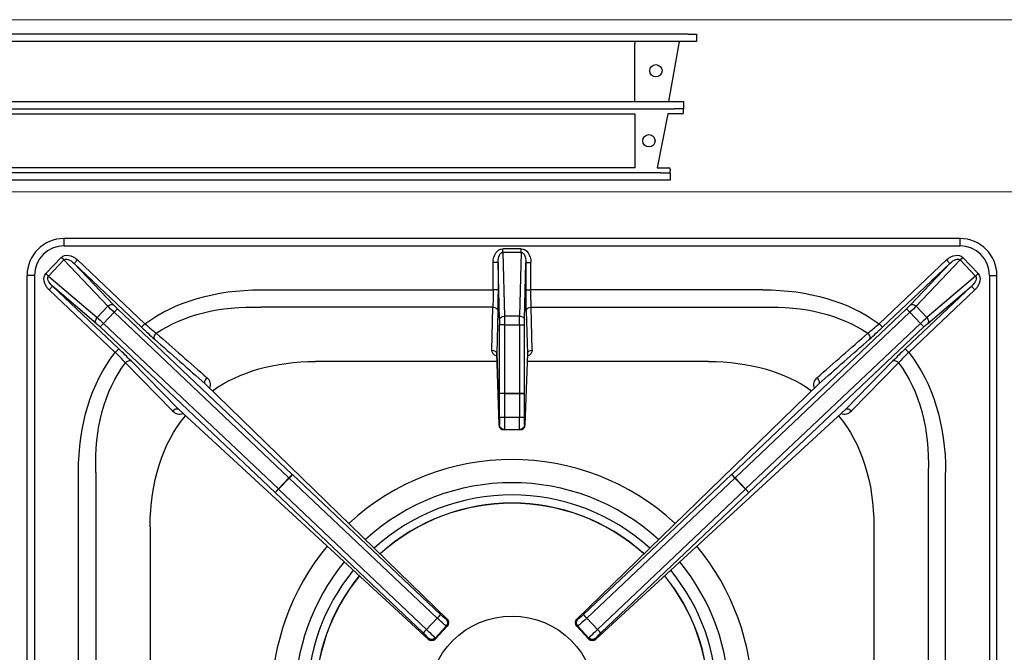
# Model space of a CAD drawing. Units: millimetres. Extents: x -44198 to -31231, y -19985 to -2989.
# Drawn here: x -43558 to -43158, y -9254 to -8997 of the extents above; entities that cross this region are included whole.
import ezdxf

# ---------------------------------------------------------------- set-up
doc = ezdxf.new("R2010")
doc.units = ezdxf.units.MM
doc.layers.add('QUOTE', color=3, linetype='Continuous')

# ---------------------------------------------------------------- blocks, each defined once
blk = doc.blocks.new('A$C2C3C1D55')
at = {"layer": 'QUOTE', "color": 0}
for p, q in [((182, 0), (-182, 0)), ((-182, -3), (-182, 0)), ((182, -3), (182, 0)), ((-182, -3), (182, -3)), ((-189.33, -14.26), (-183.13, -7.72)), ((-182.1, -8.69), (-183.13, -7.72)), ((3.75, -4.17), (-3.75, -4.17)), ((-3.75, -5.59), (-3.75, -4.17)), ((-3.75, -5.59), (3.75, -5.59)), ((-3.75, -5.59), (-3.07, -31.54)), ((3.75, -5.59), (3.07, -31.54)), ((3.75, -5.59), (3.75, -4.17)), ((182.1, -8.69), (183.13, -7.72)), ((189.33, -14.26), (183.13, -7.72)), ((-182.1, -8.69), (-188.3, -15.24)), ((-164.2, -27.53), (-182.1, -8.69)), ((-177.9, -10.12), (-176.52, -8.67)), ((-150.49, -36.09), (-177.9, -10.12)), ((-177.9, -10.12), (-161.8, -27.05)), ((-176.52, -8.67), (-149.11, -34.64)), ((-5.68, -9.72), (-7.68, -9.72)), ((-7.68, -20.86), (-7.68, -9.72)), ((-5.07, -32.95), (-5.68, -9.72)), ((-5.68, -9.72), (-5.68, -20.86)), ((5.07, -32.95), (5.68, -9.72)), ((5.68, -9.72), (5.68, -20.86)), ((5.68, -9.72), (7.68, -9.72)), ((7.68, -20.86), (7.68, -9.72)), ((176.52, -8.67), (149.11, -34.64)), ((150.49, -36.09), (177.9, -10.12)), ((177.9, -10.12), (161.8, -27.05)), ((164.2, -27.53), (182.1, -8.69)), ((177.9, -10.12), (176.52, -8.67)), ((182.1, -8.69), (188.3, -15.24)), ((-194, -15), (-197, -15)), ((-197, -356), (-197, -15)), ((-194, -15), (-194, -356)), ((-188.3, -15.24), (-189.33, -14.26)), ((-188.3, -15.24), (-168.54, -32.1)), ((188.3, -15.24), (168.54, -32.1)), ((188.3, -15.24), (189.33, -14.26)), ((194, -15), (194, -356)), ((194, -15), (197, -15)), ((197, -356), (197, -15)), ((-188.03, -20.81), (-186.66, -19.36)), ((-186.66, -19.36), (-159.77, -44.84)), ((-168.88, -34.52), (-186.66, -19.36)), ((186.66, -19.36), (159.77, -44.84)), ((168.88, -34.52), (186.66, -19.36)), ((188.03, -20.81), (186.66, -19.36)), ((-161.15, -46.29), (-188.03, -20.81)), ((-101.9, -20.86), (-7.68, -20.86)), ((-5.68, -20.86), (-7.68, -20.86)), ((5.68, -20.86), (7.68, -20.86)), ((101.9, -20.86), (7.68, -20.86)), ((161.15, -46.29), (188.03, -20.81)), ((-168.54, -32.1), (-164.2, -27.53)), ((-7.77, -27.93), (-101.9, -27.93)), ((-8.23, -45.34), (-7.77, -27.93)), ((7.77, -27.93), (101.9, -27.93)), ((8.23, -45.34), (7.77, -27.93)), ((168.54, -32.1), (164.2, -27.53)), ((-161.67, -30), (-165.94, -34.5)), ((-161.67, -30), (-160.3, -28.55)), ((-90.62, -97.33), (-161.67, -30)), ((-160.3, -28.55), (-89.25, -95.88)), ((-5.77, -29.34), (-6.23, -46.76)), ((3.07, -31.54), (-3.07, -31.54)), ((5.77, -29.34), (6.23, -46.76)), ((160.3, -28.55), (89.25, -95.88)), ((90.62, -97.33), (161.67, -30)), ((161.67, -30), (160.3, -28.55)), ((161.67, -30), (165.94, -34.5)), ((-165.94, -34.5), (-167.31, -35.95)), ((-96.27, -103.28), (-167.31, -35.95)), ((-165.94, -34.5), (-94.89, -101.83)), ((-150.49, -36.09), (-149.11, -34.64)), ((-3.05, -35.07), (-5.05, -35.07)), ((-5.05, -62.96), (-5.05, -35.07)), ((-3.05, -35.07), (3.05, -35.07)), ((-3.05, -35.07), (-3.05, -62.96)), ((3.05, -35.07), (3.05, -62.96)), ((3.05, -35.07), (5.05, -35.07)), ((5.05, -62.96), (5.05, -35.07)), ((165.94, -34.5), (94.89, -101.83)), ((96.27, -103.28), (167.31, -35.95)), ((150.49, -36.09), (149.11, -34.64)), ((165.94, -34.5), (167.31, -35.95)), ((-161.15, -46.29), (-159.77, -44.84)), ((-6.23, -46.76), (-5.24, -75.74)), ((-5.24, -75.81), (-6.23, -46.81)), ((6.23, -46.76), (5.24, -75.74)), ((6.23, -46.81), (5.24, -75.81)), ((161.15, -46.29), (159.77, -44.84)), ((-137.86, -70.11), (-157.06, -50.5)), ((-154.76, -49.75), (-135.55, -69.36)), ((-6.12, -50), (-79.82, -50)), ((79.82, -50), (6.12, -50)), ((154.76, -49.75), (135.55, -69.36)), ((137.86, -70.11), (157.06, -50.5)), ((-26.36, -154.78), (-124.61, -59.07)), ((-124.61, -59.07), (-26.34, -154.8)), ((26.34, -154.8), (124.61, -59.07)), ((26.36, -154.78), (124.61, -59.07)), ((-5.06, -72.69), (-5.05, -63.01)), ((-3.05, -62.96), (-5.05, -62.96)), ((-5.05, -63.01), (-5.05, -62.96)), ((-3.05, -63.04), (-3.06, -72.72)), ((3.05, -62.96), (-3.05, -62.96)), ((-3.05, -62.96), (-3.05, -63.04)), ((-3.05, -63.04), (3.05, -63.04)), ((3.05, -62.96), (3.05, -63.04)), ((3.05, -62.96), (5.05, -62.96)), ((3.05, -63.04), (3.06, -72.72)), ((5.05, -63.01), (5.05, -62.96)), ((5.06, -72.69), (5.05, -63.01)), ((-135.55, -69.36), (-34.09, -162.93)), ((-34.07, -162.95), (-135.55, -69.36)), ((135.55, -69.36), (34.07, -162.95)), ((135.55, -69.36), (34.09, -162.93)), ((-5.24, -75.74), (-5.13, -75.63)), ((3.06, -72.72), (-3.06, -72.72)), ((5.24, -75.74), (5.13, -75.63)), ((-3.13, -77.63), (-3.24, -77.74)), ((3.24, -77.74), (-3.24, -77.74)), ((-3.24, -77.74), (-3.24, -77.74)), ((3.24, -77.74), (-3.24, -77.74)), ((-3.13, -77.63), (3.13, -77.63)), ((3.13, -77.63), (3.24, -77.74)), ((3.24, -77.74), (3.24, -77.74)), ((-176.14, -179.82), (-176.14, -95.1)), ((-169.07, -95.1), (-169.07, -179.73)), ((-89.25, -95.88), (-90.62, -97.33)), ((-89.25, -95.88), (-89.21, -95.92)), ((-89.21, -95.92), (-29.01, -152.87)), ((89.21, -95.92), (29.01, -152.87)), ((89.25, -95.88), (89.21, -95.92)), ((89.25, -95.88), (90.62, -97.33)), ((169.07, -95.1), (169.07, -179.73)), ((176.14, -179.82), (176.14, -95.1)), ((-94.89, -101.83), (-90.62, -97.33)), ((-90.56, -97.39), (-94.83, -101.89)), ((-90.56, -97.39), (-90.62, -97.33)), ((-30.36, -154.35), (-90.56, -97.39)), ((30.36, -154.35), (90.56, -97.39)), ((90.56, -97.39), (90.62, -97.33)), ((90.56, -97.39), (94.83, -101.89)), ((94.89, -101.83), (90.62, -97.33)), ((-94.89, -101.83), (-96.27, -103.28)), ((-96.23, -103.32), (-96.27, -103.28)), ((-36.13, -160.39), (-96.23, -103.32)), ((-94.89, -101.83), (-94.83, -101.89)), ((-94.83, -101.89), (-34.73, -158.96)), ((94.83, -101.89), (34.73, -158.96)), ((36.13, -160.39), (96.23, -103.32)), ((94.89, -101.83), (94.83, -101.89)), ((94.89, -101.83), (96.27, -103.28)), ((96.23, -103.32), (96.27, -103.28)), ((-147, -117.18), (-147, -181.34)), ((147, -117.18), (147, -181.34)), ((-34.73, -158.96), (-30.36, -154.35)), ((-26.77, -154.79), (-26.36, -154.78)), ((26.77, -154.79), (26.36, -154.78)), ((34.73, -158.96), (30.36, -154.35)), ((-26.7, -157.61), (-31.27, -162.44)), ((-31.26, -162.85), (-26.29, -157.6)), ((-26.28, -157.6), (-31.26, -162.85)), ((-26.29, -157.6), (-26.7, -157.61)), ((-26.29, -157.6), (-26.28, -157.6)), ((26.29, -157.6), (26.28, -157.6)), ((31.26, -162.85), (26.28, -157.6)), ((26.29, -157.6), (26.7, -157.61)), ((31.26, -162.85), (26.29, -157.6)), ((26.7, -157.61), (31.27, -162.44)), ((-34.09, -162.93), (-34.1, -162.52)), ((-31.27, -162.44), (-31.26, -162.85)), ((-31.26, -162.85), (-31.26, -162.85)), ((31.27, -162.44), (31.26, -162.85)), ((31.26, -162.85), (31.26, -162.85)), ((34.09, -162.93), (34.1, -162.52))]:
    blk.add_line(p, q, dxfattribs=at)
blk.add_circle((0, -187.5), 34, dxfattribs=at)
for centre, radius, start, end in [((-182, -15), 15, 90, 180), ((-182, -15), 12, 90, 180), ((182, -15), 15, 0, 90), ((182, -15), 12, 0, 90), ((-73.32, 50.78), 114.21, 228.4185, 231.4423), ((73.32, 50.78), 114.21, 308.5577, 311.5815), ((-9.17, 112.73), 205.22, 226.4815, 228.4804), ((9.17, 112.73), 205.22, 311.5196, 313.5185), ((-246.29, -133.06), 121.57, 42.7761, 45.5425), ((-291.81, -184.59), 192.25, 44.534, 46.6262), ((291.81, -184.59), 192.25, 133.3738, 135.466), ((246.29, -133.06), 121.57, 134.4575, 137.2239), ((-126.12, -59.47), 3.61, 337.8204, 51.6531), ((126.12, -59.47), 3.61, 128.3469, 202.1796), ((-134.93, -67.36), 4.02, 223.1431, 288.9602), ((134.93, -67.36), 4.02, 251.0398, 316.8569), ((-3.24, -75.74), 2, 181.9545, 270), ((3.24, -75.74), 2, 270, 358.0455), ((0, -187.5), 97.64, 47.2112, 132.7888), ((0, -187.5), 88.22, 47.5279, 132.4721), ((0, -187.5), 83.24, 47.7243, 132.2757), ((0, -187.5), 79.94, 47.8678, 132.1322), ((0, -187.5), 79.87, 47.8713, 132.1287), ((0, -187.5), 97.64, 140.2813, 219.0478), ((0, -187.5), 97.64, 0, 39.7187), ((0, -187.5), 88.22, 140.598, 218.731), ((0, -187.5), 88.22, 0, 39.402), ((0, -187.5), 83.24, 140.7945, 218.5345), ((0, -187.5), 83.24, 0, 39.2055), ((0, -187.5), 79.94, 140.9379, 218.391), ((0, -187.5), 79.87, 140.9414, 218.3875), ((0, -187.5), 79.87, 0, 39.0586), ((0, -187.5), 79.94, 0, 39.0621), ((-27.74, -156.23), 2, 0, 45.7519), ((27.74, -156.23), 2, 134.2481, 223.4649), ((-27.74, -156.23), 2, 316.5351, 0), ((-32.71, -161.48), 2, 227.3182, 316.5351), ((32.71, -161.48), 2, 223.4649, 312.6818)]:
    blk.add_arc(centre, radius, start, end, dxfattribs=at)
at = {"layer": 'QUOTE', "color": 0, "extrusion": (0, 0, -1)}
for centre, major_axis, ratio, start_param, end_param in [((-179.13, -11.72), (3.9, -4.1), 0.706622, 3.104577, 4.638358), ((-179.13, -11.72), (2.93, -3.08), 0.470866, 3.104577, 4.638358), ((-3.68, -9.83), (0.15, -5.66), 0.706986, 1.607818, 3.160104), ((-3.68, -9.83), (0.11, -4.24), 0.47127, 1.607818, 3.160104), ((3.68, -9.83), (-0.15, -5.66), 0.706986, 3.123082, 4.675367), ((3.68, -9.83), (-0.11, -4.24), 0.47127, 3.123082, 4.675367), ((179.13, -11.72), (-3.9, -4.1), 0.706622, 1.644827, 3.178608), ((179.13, -11.72), (-2.93, -3.08), 0.470866, 1.644827, 3.178608), ((-185.12, -18.05), (4.31, -3.67), 0.706622, 1.644827, 3.178608), ((-185.12, -18.05), (3.23, -2.76), 0.470866, 1.644827, 3.178608), ((185.12, -18.05), (-3.23, -2.76), 0.470866, 3.104577, 4.638358), ((185.12, -18.05), (-4.31, -3.67), 0.706622, 3.104577, 4.638358), ((-27.65, -169.35), (128.6, -128.6), 0.57735, 3.23089, 3.665191), ((-8, -20.86), (0, -10), 0.031423, 4.712389, 5.497787), ((-6, -20.86), (0, -12), 0.026186, 4.712389, 5.497787), ((6, -20.86), (0, -12), 0.026186, 0.785398, 1.570796), ((8, -20.86), (0, -10), 0.031423, 0.785398, 1.570796), ((27.65, -169.35), (-128.6, -128.6), 0.57735, 2.617994, 3.052296), ((-163.18, -28.5), (-1.45, -1.38), 0.706622, 1.533781, 3.067562), ((-161.56, -29.88), (-3.63, 3.44), 0.031445, 4.712389, 5.497787), ((-160.19, -28.43), (-2.18, 2.06), 0.052408, 4.712389, 5.497787), ((-27.65, -169.35), (-124.52, 124.52), 0.539491, 0.104206, 0.523599), ((-7.77, -29.34), (2, -0.05), 0.706986, 4.693878, 6.246163), ((7.77, -29.34), (-2, -0.05), 0.706986, 0.037022, 1.589307), ((27.65, -169.35), (124.52, 124.52), 0.539491, 5.759587, 6.178979), ((160.19, -28.43), (2.18, 2.06), 0.052408, 0.785398, 1.570796), ((161.56, -29.88), (3.63, 3.44), 0.031445, 0.785398, 1.570796), ((163.18, -28.5), (1.45, -1.38), 0.706622, 3.215624, 4.749405), ((-3.07, -32.95), (2, 0.05), 0.706986, 3.178615, 4.7309), ((-3.13, -35.07), (0, 5), 0.015712, 0.785398, 1.570796), ((3.13, -35.07), (0, 5), 0.015712, 4.712389, 5.497787), ((3.07, -32.95), (-2, 0.05), 0.706986, 1.552285, 3.104571), ((-167.51, -33.07), (1.3, 1.52), 0.706622, 3.215624, 4.749405), ((-167.42, -36.06), (2.18, -2.06), 0.052408, 3.926991, 4.712389), ((-166.05, -34.61), (-3.63, 3.44), 0.031445, 0.785398, 1.570796), ((-5.13, -35.07), (0, 3), 0.026186, 0.785398, 1.570796), ((5.13, -35.07), (0, -3), 0.026186, 1.570796, 2.356194), ((166.05, -34.61), (3.63, 3.44), 0.031445, 4.712389, 5.497787), ((167.42, -36.06), (-2.18, -2.06), 0.052408, 1.570796, 2.356194), ((167.51, -33.07), (-1.3, 1.52), 0.706622, 1.533781, 3.067562), ((-143.84, -39.48), (1.32, 1.5), 0.572128, 3.205448, 4.853018), ((-192.02, -4.98), (1098.82, -964.75), 0.004205, 4.751957, 4.770756), ((192.02, -4.98), (-1098.82, -964.75), 0.004205, 1.51243, 1.531228), ((143.84, -39.48), (-1.32, 1.5), 0.572128, 1.430167, 3.077738), ((-193.4, -6.43), (1097.36, -966.11), 0.004068, 4.752733, 4.771531), ((193.4, -6.43), (-1097.36, -966.11), 0.004068, 1.511654, 1.530453), ((-27.65, -169.35), (128.6, -128.6), 0.57735, 2.617994, 3.071246), ((-4.23, -45.39), (4, 0.02), 0.713042, 2.086877, 3.163091), ((-8.23, -46.76), (2, -0.05), 0.706986, 4.693878, 6.246163), ((4.23, -45.39), (-4, 0.02), 0.713042, 3.120094, 4.196308), ((8.23, -46.76), (-2, -0.05), 0.706986, 0.037022, 1.589307), ((27.65, -169.35), (-128.6, -128.6), 0.57735, 3.21194, 3.665191), ((-27.65, -169.35), (-124.52, 124.52), 0.539491, 5.759587, 6.20451), ((-156.13, -51.2), (1.43, 1.4), 0.576793, 4.627816, 6.219074), ((-12.65, -184.35), (116.35, -116.35), 0.57735, 3.241441, 3.665191), ((12.65, -184.35), (-116.35, -116.35), 0.57735, 2.617994, 3.041744), ((156.13, -51.2), (-1.43, 1.4), 0.576793, 0.064111, 1.65537), ((27.65, -169.35), (124.52, 124.52), 0.539491, 0.078675, 0.523599), ((-123.24, -57.62), (1.32, 1.5), 0.571321, 3.205404, 4.871747), ((123.24, -57.62), (-1.32, 1.5), 0.571321, 1.411438, 3.077782), ((-3.05, -63.01), (2, 0), 0.017452, 1.570788, 3.115409), ((3.05, -63.01), (-2, 0), 0.017452, 3.167777, 4.712397), ((-136.93, -70.81), (1.43, 1.4), 0.576772, 4.624791, 6.219075), ((136.93, -70.81), (-1.43, 1.4), 0.576772, 0.06411, 1.658394), ((-12.65, -184.35), (116.35, -116.35), 0.57735, 2.617994, 3.084336), ((-3.24, -75.74), (2, 0.07), 0.793171, 3.141593, 3.184589), ((-3.24, -75.74), (1.41, -1.41), 0.999315, 0.785741, 2.355852), ((-5.13, -72.63), (0, -3), 0.026186, 4.729842, 6.257005), ((-3.13, -75.63), (1.41, -1.41), 0.999315, 0.785741, 2.355852), ((-3.06, -72.69), (2, 0), 0.017452, 1.570788, 3.115409), ((-3.13, -72.63), (0, -5), 0.015712, 4.729842, 6.257005), ((3.06, -72.69), (-2, 0), 0.017452, 3.167777, 4.712397), ((3.13, -72.63), (0, -5), 0.015712, 0.02618, 1.553343), ((3.13, -75.63), (-1.41, -1.41), 0.999315, 3.927333, 5.497445), ((3.24, -75.74), (-1.41, -1.41), 0.999315, 3.927333, 5.497445), ((5.13, -72.63), (0, -3), 0.026186, 0.02618, 1.553343), ((3.24, -75.74), (-2, 0.07), 0.793171, 3.098596, 3.141593), ((12.65, -184.35), (-116.35, -116.35), 0.57735, 3.198849, 3.665191), ((-90.59, -97.37), (1.37, 1.45), 0.017452, 0.052368, 1.570812), ((90.59, -97.37), (-1.37, 1.45), 0.017452, 4.712373, 6.230817), ((-94.85, -101.87), (1.38, 1.45), 0.017452, 1.57078, 3.089225), ((94.85, -101.87), (-1.38, 1.45), 0.017452, 3.193961, 4.712405), ((-30.38, -154.32), (1.37, 1.45), 0.017452, 0.052368, 1.570812), ((-30.31, -154.17), (3.63, -3.44), 0.031445, 0.05236, 1.553343), ((-28.94, -152.72), (2.18, -2.06), 0.052408, 0.05236, 1.553343), ((-28.15, -156.24), (-0.05, 2), 0.997265, 0.786768, 2.354825), ((-27.74, -156.23), (-0.05, 2), 0.997265, 0.786768, 2.354825), ((-27.74, -156.23), (-1.4, -1.43), 0.252361, 3.08748, 3.141593), ((27.74, -156.23), (0.05, 2), 0.997265, 3.92836, 5.496418), ((28.15, -156.24), (0.05, 2), 0.997265, 3.92836, 5.496418), ((27.74, -156.23), (1.4, -1.43), 0.252361, 3.141593, 3.195706), ((30.31, -154.17), (-3.63, -3.44), 0.031445, 4.729842, 6.230825), ((28.94, -152.72), (-2.18, -2.06), 0.052408, 4.729842, 6.230825), ((30.38, -154.32), (-1.37, 1.45), 0.017452, 4.712373, 6.230817), ((-34.76, -158.94), (-1.38, -1.45), 0.017452, 4.712373, 6.230817), ((-34.9, -159.01), (3.63, -3.44), 0.031445, 4.729842, 6.230825), ((34.9, -159.01), (-3.63, -3.44), 0.031445, 0.05236, 1.553343), ((34.76, -158.94), (1.38, -1.45), 0.017452, 0.052368, 1.570812), ((-36.28, -160.46), (2.18, -2.06), 0.052408, 4.729842, 6.230825), ((-32.72, -161.07), (-2, -0.05), 0.997265, 3.92836, 5.496418), ((-32.71, -161.48), (-2, -0.05), 0.997265, 3.92836, 5.496418), ((-32.71, -161.48), (1.36, 1.47), 0.252361, 3.141593, 3.195706), ((32.71, -161.48), (2, -0.05), 0.997265, 0.786768, 2.354825), ((32.72, -161.07), (2, -0.05), 0.997265, 0.786768, 2.354825), ((32.71, -161.48), (-1.36, 1.47), 0.252361, 3.08748, 3.141593), ((36.28, -160.46), (-2.18, -2.06), 0.052408, 0.05236, 1.553343)]:
    blk.add_ellipse(centre, major_axis=major_axis, ratio=ratio, start_param=start_param, end_param=end_param, dxfattribs=at)
blk = doc.blocks.new('A$C3E084B28')
at = {"color": 7, "linetype": 'Continuous'}
for p, q in [((671.5, -5.85), (128.4, -5.85)), ((671.5, -5.85), (674.95, -5.85)), ((674.95, -5.85), (674.95, -8.85)), ((671.5, -8.85), (128.4, -8.85)), ((649.95, -8.85), (649.95, -9.65)), ((649.95, -33.25), (649.95, -9.65)), ((667.81, -9.65), (663.64, -33.25)), ((674.95, -8.85), (671.5, -8.85)), ((133.86, -33.25), (666.04, -33.25)), ((666.04, -33.25), (669.65, -33.25)), ((669.65, -33.25), (669.65, -36.25)), ((133.86, -36.25), (666.04, -36.25)), ((149.95, -38.25), (649.95, -38.25)), ((649.95, -38.25), (649.95, -60.25)), ((663.25, -38.25), (658.97, -60.25)), ((669.15, -38.25), (663.25, -38.25)), ((669.65, -36.25), (666.04, -36.25)), ((669.65, -37.05), (669.65, -36.25)), ((669.65, -37.75), (669.65, -37.05)), ((660.48, -62.25), (139.42, -62.25)), ((649.95, -60.25), (149.95, -60.25)), ((658.97, -60.25), (663.75, -60.25)), ((660.48, -62.25), (664.25, -62.25)), ((664.25, -60.75), (664.25, -61.45)), ((664.25, -62.25), (664.25, -61.45)), ((664.25, -62.25), (664.25, -65.25)), ((660.48, -65.25), (139.42, -65.25)), ((664.25, -65.25), (660.48, -65.25))]:
    blk.add_line(p, q, dxfattribs=at)
for centre in [(658.45, -20.75), (655.65, -49.25)]:
    blk.add_circle(centre, 2.5, dxfattribs=at)
for centre, radius, start, end in [((670.37, -9.69), 2.56, 160.8776, 179.1061), ((669.15, -37.75), 0.5, 270, 0), ((663.75, -60.75), 0.5, 0, 90)]:
    blk.add_arc(centre, radius, start, end, dxfattribs=at)

msp = doc.modelspace()

# ---------------------------------------------------------------- linework, layer by layer
at = {"color": 7, "linetype": 'Continuous', "lineweight": 15}
for p, q in [((-42757.7, -8997.24), (-43957.7, -8997.24)), ((-42757.7, -9067.21), (-43957.7, -9067.21))]:
    msp.add_line(p, q, dxfattribs=at)

# ---------------------------------------------------------------- block references
for name, p in [('A$C3E084B28', (-43957.7, -8997.24)), ('A$C2C3C1D55', (-43357.7, -9086.24))]:
    msp.add_blockref(name, p)

doc.saveas('drawing.dxf')
